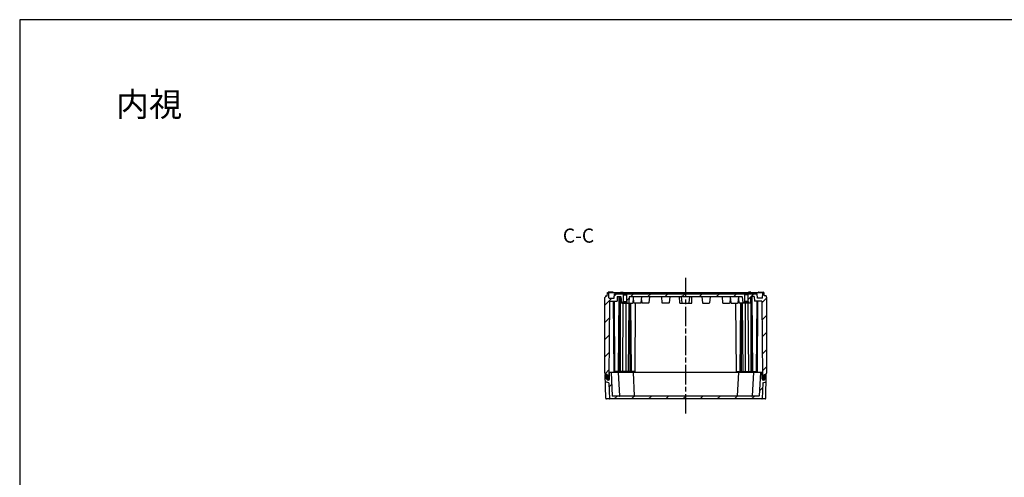
# Model space of a CAD drawing. Units: millimetres. Extents: x 0 to 4846, y 0 to 1680.
# Drawn here: x 2428 to 3645, y 1114 to 1680 of the extents above; entities that cross this region are included whole.
import ezdxf

# ---------------------------------------------------------------- set-up
doc = ezdxf.new("R2010")
doc.units = ezdxf.units.MM
doc.linetypes.add('AM_ISO08W050', pattern=[18, 12, -1.5, 3, -1.5])
doc.linetypes.add('CENTER', pattern=[2, 1.25, -0.25, 0.25, -0.25])
for name, color, linetype, lineweight in [('AM_10', 7, 'AM_ISO08W050', 50), ('AM_7', 4, 'AM_ISO08W050', 25), ('AM_8', 1, 'Continuous', 25), ('ｶﾞｽｹｯﾄ', 5, 'Continuous', 25), ('ﾄｯﾌﾟｶﾊﾞｰ', 7, 'Continuous', 25), ('ﾎﾞﾃﾞｨｰ', 2, 'Continuous', 25)]:
    doc.layers.add(name, color=color, linetype=linetype, lineweight=lineweight)
doc.styles.add('ACISOTS', font='isocp.shx', dxfattribs={"height": 1, "bigfont": 'extfont.shx'})
doc.styles.add('takachi1', font='MS PGothic.ttf', dxfattribs={"height": 2.5})
pattern_1 = [(45, (0, 0), (-10.6066, 10.6066), [])]

# ---------------------------------------------------------------- blocks, each defined once
blk = doc.blocks.new('TK-A3')
blk.add_lwpolyline([(0, 0), (403, 0), (403, 280), (0, 280)], close=True)
blk = doc.blocks.new('*S66')
at = {"layer": 'AM_10', "color": 7, "linetype": 'AM_ISO08W050', "ltscale": 2}
for p, q in [((3118.7, 832.3), (3118.7, 849.8)), ((3383.7, 832.3), (3383.7, 849.8))]:
    blk.add_line(p, q, dxfattribs=at)
at = {"layer": 'AM_10', "color": 7, "linetype": 'CENTER', "ltscale": 2}
for p, q in [((3101.2, 814.8), (3136.2, 814.8)), ((3401.2, 814.8), (3366.2, 814.8))]:
    blk.add_line(p, q, dxfattribs=at)
at = {"layer": 'AM_10', "color": 1, "linetype": 'CENTER', "ltscale": 2}
blk.add_line((3136.2, 814.8), (3366.2, 814.8), dxfattribs=at)
at = {"layer": 'AM_10', "color": 7, "linetype": 'Continuous', "ltscale": 2}
blk.add_trace([(3116.4, 832.3), (3121, 832.3), (3118.7, 814.8)], dxfattribs=at)
at = {"layer": 'AM_10', "color": 7, "linetype": 'Continuous', "ltscale": 2, "extrusion": (0, 0, -1)}
blk.add_trace([(-3386, 832.3), (-3381.4, 832.3), (-3383.7, 814.8)], dxfattribs=at)
at = {"layer": 'AM_10', "color": 7, "ltscale": 2, "char_height": 17.5, "attachment_point": 5, "style": 'ACISOTS'}
for s, insert in [('C-C', (3118.6, 1410.8)), ('C', (3118.7, 867.3)), ('C', (3383.7, 867.3))]:
    blk.add_mtext(s, dxfattribs=dict(at, insert=insert))
blk = doc.blocks.new('*S67')
at = {"layer": 'AM_10', "color": 7, "linetype": 'AM_ISO08W050', "ltscale": 2}
for p, q in [((3118.7, 832.3), (3118.7, 849.8)), ((3383.7, 832.3), (3383.7, 849.8))]:
    blk.add_line(p, q, dxfattribs=at)
at = {"layer": 'AM_10', "color": 7, "linetype": 'CENTER', "ltscale": 2}
for p, q in [((3101.2, 814.8), (3136.2, 814.8)), ((3401.2, 814.8), (3366.2, 814.8))]:
    blk.add_line(p, q, dxfattribs=at)
at = {"layer": 'AM_10', "color": 1, "linetype": 'CENTER', "ltscale": 2}
blk.add_line((3136.2, 814.8), (3366.2, 814.8), dxfattribs=at)
at = {"layer": 'AM_10', "color": 7, "linetype": 'Continuous', "ltscale": 2}
blk.add_trace([(3116.4, 832.3), (3121, 832.3), (3118.7, 814.8)], dxfattribs=at)
at = {"layer": 'AM_10', "color": 7, "linetype": 'Continuous', "ltscale": 2, "extrusion": (0, 0, -1)}
blk.add_trace([(-3386, 832.3), (-3381.4, 832.3), (-3383.7, 814.8)], dxfattribs=at)
at = {"layer": 'AM_10', "color": 7, "ltscale": 2, "char_height": 17.5, "attachment_point": 5, "style": 'ACISOTS'}
for s, insert in [('C-C', (3118.6, 1410.8)), ('C', (3118.7, 867.3)), ('C', (3383.7, 867.3))]:
    blk.add_mtext(s, dxfattribs=dict(at, insert=insert))

msp = doc.modelspace()

# ---------------------------------------------------------------- hatches: boundary and pattern name
at = {"layer": 'AM_8', "ltscale": 0.5}
h = msp.add_hatch(dxfattribs=at)
h.set_pattern_fill('_U', color=256, scale=15, angle=45, style=0, pattern_type=0)
h.set_pattern_definition(pattern_1)
edge = h.paths.add_edge_path()
edge.add_line((3155.107, 1240.141), (3155.049, 1240.141))
edge.add_arc((3155.049, 1238.391), 1.75, 90, 119.394949)
edge.add_line((3154.19, 1239.916), (3154.179, 1241.142))
edge.add_line((3154.179, 1241.142), (3151.885, 1241.142))
edge.add_line((3151.885, 1241.142), (3151.885, 1242.642))
edge.add_line((3151.885, 1242.642), (3151.185, 1243.075))
edge.add_line((3151.185, 1243.075), (3151.185, 1336.709))
edge.add_line((3151.185, 1336.709), (3151.935, 1337.142))
edge.add_line((3151.935, 1337.142), (3151.935, 1338.642))
edge.add_line((3151.935, 1338.642), (3154.185, 1338.642))
edge.add_line((3154.185, 1338.642), (3154.243, 1341.958))
edge.add_line((3154.243, 1341.958), (3154.585, 1342.642))
edge.add_line((3154.585, 1342.642), (3155.785, 1342.642))
edge.add_line((3155.785, 1342.642), (3156.128, 1341.958))
edge.add_line((3156.128, 1341.958), (3156.233, 1335.937))
edge.add_arc((3156.533, 1335.942), 0.3, 180.999936, 270)
edge.add_line((3156.533, 1335.642), (3162.737, 1335.642))
edge.add_line((3162.737, 1335.642), (3163.025, 1341.142))
edge.add_line((3163.025, 1341.142), (3339.345, 1341.142))
edge.add_line((3339.345, 1341.142), (3339.633, 1335.642))
edge.add_line((3339.633, 1335.642), (3345.837, 1335.642))
edge.add_arc((3345.837, 1335.942), 0.3, 270, 359.000064)
edge.add_line((3346.137, 1335.937), (3346.242, 1341.958))
edge.add_line((3346.242, 1341.958), (3346.584, 1342.642))
edge.add_line((3346.584, 1342.642), (3347.784, 1342.642))
edge.add_line((3347.784, 1342.642), (3348.126, 1341.958))
edge.add_line((3348.126, 1341.958), (3348.184, 1338.642))
edge.add_line((3348.184, 1338.642), (3350.435, 1338.642))
edge.add_line((3350.435, 1338.642), (3350.435, 1337.142))
edge.add_line((3350.435, 1337.142), (3351.185, 1336.709))
edge.add_line((3351.185, 1336.709), (3351.185, 1243.075))
edge.add_line((3351.185, 1243.075), (3350.485, 1242.642))
edge.add_line((3350.485, 1242.642), (3350.485, 1241.142))
edge.add_line((3350.485, 1241.142), (3348.228, 1241.142))
edge.add_line((3348.228, 1241.142), (3348.191, 1241.142))
edge.add_line((3348.191, 1241.142), (3348.18, 1239.916))
edge.add_arc((3347.321, 1238.391), 1.75, 60.605051, 90)
edge.add_line((3347.321, 1240.141), (3347.263, 1240.141))
edge.add_arc((3347.263, 1238.391), 1.75, 90, 128.457574)
edge.add_line((3346.174, 1239.762), (3345.368, 1332.142))
edge.add_line((3345.368, 1332.142), (3336.185, 1332.142))
edge.add_line((3336.185, 1332.142), (3335.897, 1337.642))
edge.add_line((3335.897, 1337.642), (3331.885, 1337.642))
edge.add_arc((3331.885, 1337.142), 0.5, 90, 173.974178)
edge.add_line((3331.388, 1337.194), (3330.628, 1330))
edge.add_arc((3330.23, 1330.042), 0.4, 270, 353.974178, ccw=False)
edge.add_line((3330.23, 1329.642), (3328.684, 1329.642))
edge.add_line((3328.684, 1329.642), (3328.684, 1331.142))
edge.add_line((3328.684, 1331.142), (3328.284, 1331.542))
edge.add_line((3328.284, 1331.542), (3328.284, 1339.642))
edge.add_line((3328.284, 1339.642), (3324.084, 1339.642))
edge.add_line((3324.084, 1339.642), (3324.084, 1331.542))
edge.add_line((3324.084, 1331.542), (3323.684, 1331.142))
edge.add_line((3323.684, 1331.142), (3323.684, 1329.642))
edge.add_line((3323.684, 1329.642), (3322.139, 1329.642))
edge.add_arc((3322.139, 1330.042), 0.4, 186.025822, 270, ccw=False)
edge.add_line((3321.742, 1330), (3320.982, 1337.194))
edge.add_arc((3320.485, 1337.142), 0.5, 6.025822, 90)
edge.add_line((3320.485, 1337.642), (3270.485, 1337.642))
edge.add_line((3270.485, 1337.642), (3258.825, 1337.642))
edge.add_line((3258.825, 1337.642), (3243.545, 1337.642))
edge.add_line((3243.545, 1337.642), (3231.885, 1337.642))
edge.add_line((3231.885, 1337.642), (3181.885, 1337.642))
edge.add_arc((3181.885, 1337.142), 0.5, 90, 173.974178)
edge.add_line((3181.388, 1337.194), (3180.628, 1330))
edge.add_arc((3180.23, 1330.042), 0.4, 270, 353.974178, ccw=False)
edge.add_line((3180.23, 1329.642), (3178.685, 1329.642))
edge.add_line((3178.685, 1329.642), (3178.685, 1331.142))
edge.add_line((3178.685, 1331.142), (3178.285, 1331.542))
edge.add_line((3178.285, 1331.542), (3178.285, 1339.642))
edge.add_line((3178.285, 1339.642), (3174.085, 1339.642))
edge.add_line((3174.085, 1339.642), (3174.085, 1331.542))
edge.add_line((3174.085, 1331.542), (3173.685, 1331.142))
edge.add_line((3173.685, 1331.142), (3173.685, 1329.642))
edge.add_line((3173.685, 1329.642), (3172.139, 1329.642))
edge.add_arc((3172.139, 1330.042), 0.4, 186.025822, 270, ccw=False)
edge.add_line((3171.742, 1330), (3170.982, 1337.194))
edge.add_arc((3170.485, 1337.142), 0.5, 6.025822, 90)
edge.add_line((3170.485, 1337.642), (3166.473, 1337.642))
edge.add_line((3166.473, 1337.642), (3166.185, 1332.142))
edge.add_line((3166.185, 1332.142), (3157.002, 1332.142))
edge.add_line((3157.002, 1332.142), (3156.195, 1239.762))
edge.add_arc((3155.107, 1238.391), 1.75, 51.542426, 90)
h = msp.add_hatch(dxfattribs=at)
h.set_pattern_fill('_U', color=256, scale=15, angle=45, style=0, pattern_type=0)
h.set_pattern_definition(pattern_1)
edge = h.paths.add_edge_path()
edge.add_arc((3349.383, 1240.842), 0.3, 90, 179.7, ccw=False)
edge.add_line((3349.383, 1241.142), (3350.485, 1241.142))
edge.add_line((3350.485, 1241.142), (3350.685, 1241.142))
edge.add_line((3350.685, 1241.142), (3350.536, 1232.625))
edge.add_arc((3350.236, 1232.631), 0.3, 287.167267, 359, ccw=False)
edge.add_line((3350.325, 1232.344), (3346.433, 1231.142))
edge.add_line((3346.433, 1231.142), (3345.4, 1211.426))
edge.add_arc((3345.1, 1211.442), 0.3, 270.574733, 357, ccw=False)
edge.add_line((3345.103, 1211.142), (3157.267, 1211.142))
edge.add_arc((3157.27, 1211.442), 0.3, 183, 269.425267, ccw=False)
edge.add_line((3156.97, 1211.426), (3155.937, 1231.142))
edge.add_line((3155.937, 1231.142), (3152.045, 1232.344))
edge.add_arc((3152.133, 1232.631), 0.3, 181, 252.832733, ccw=False)
edge.add_line((3151.834, 1232.625), (3151.685, 1241.142))
edge.add_line((3151.685, 1241.142), (3151.885, 1241.142))
edge.add_line((3151.885, 1241.142), (3152.986, 1241.142))
edge.add_arc((3152.986, 1240.842), 0.3, 0.3, 90, ccw=False)
edge.add_line((3153.286, 1240.843), (3153.312, 1235.883))
edge.add_arc((3155.062, 1235.892), 1.75, 180.3, 270)
edge.add_line((3155.062, 1234.142), (3155.094, 1234.142))
edge.add_arc((3155.094, 1235.892), 1.75, 270, 359.7)
edge.add_line((3156.844, 1235.883), (3156.883, 1243.343))
edge.add_arc((3157.183, 1243.342), 0.3, 90, 179.7, ccw=False)
edge.add_line((3157.183, 1243.642), (3158.885, 1243.642))
edge.add_line((3158.885, 1243.642), (3160.39, 1214.926))
edge.add_arc((3160.689, 1214.942), 0.3, 183, 270)
edge.add_line((3160.689, 1214.642), (3332.88, 1214.642))
edge.add_line((3332.88, 1214.642), (3341.68, 1214.642))
edge.add_arc((3341.68, 1214.942), 0.3, 270, 357)
edge.add_line((3341.98, 1214.926), (3343.485, 1243.642))
edge.add_line((3343.485, 1243.642), (3345.186, 1243.642))
edge.add_arc((3345.186, 1243.342), 0.3, 0.3, 90, ccw=False)
edge.add_line((3345.486, 1243.343), (3345.526, 1235.883))
edge.add_arc((3347.275, 1235.892), 1.75, 180.3, 270)
edge.add_line((3347.275, 1234.142), (3347.307, 1234.142))
edge.add_arc((3347.307, 1235.892), 1.75, 270, 359.7)
edge.add_line((3349.057, 1235.883), (3349.083, 1240.843))
at = {"layer": 'ｶﾞｽｹｯﾄ'}
h = msp.add_hatch(color=256, dxfattribs=at)
edge = h.paths.add_edge_path()
edge.add_line((3155.049, 1240.141), (3155.107, 1240.141))
edge.add_arc((3155.107, 1238.391), 1.75, 0.3, 90, ccw=False)
edge.add_line((3156.857, 1238.4), (3156.844, 1235.882))
edge.add_arc((3155.094, 1235.891), 1.75, -90, -0.3, ccw=False)
edge.add_line((3155.094, 1234.141), (3155.062, 1234.141))
edge.add_arc((3155.062, 1235.891), 1.75, -179.7, -90, ccw=False)
edge.add_line((3153.312, 1235.882), (3153.299, 1238.4))
edge.add_arc((3155.049, 1238.391), 1.75, 90, 179.7, ccw=False)
h = msp.add_hatch(color=256, dxfattribs=at)
edge = h.paths.add_edge_path()
edge.add_line((3347.321, 1240.141), (3347.263, 1240.141))
edge.add_arc((3347.263, 1238.391), 1.75, 90, 179.7)
edge.add_line((3345.513, 1238.4), (3345.526, 1235.882))
edge.add_arc((3347.276, 1235.891), 1.75, 180.3, 270)
edge.add_line((3347.276, 1234.141), (3347.308, 1234.141))
edge.add_arc((3347.308, 1235.891), 1.75, 270, 359.7)
edge.add_line((3349.058, 1235.882), (3349.071, 1238.4))
edge.add_arc((3347.321, 1238.391), 1.75, 0.3, 90)

# ---------------------------------------------------------------- linework, layer by layer
at = {"layer": 'AM_7', "ltscale": 2}
msp.add_line((3251.185, 1193.142), (3251.185, 1360.642), dxfattribs=at)
at = {"layer": 'ｶﾞｽｹｯﾄ'}
for p, q in [((3155.049, 1240.141), (3155.107, 1240.141)), ((3347.321, 1240.141), (3347.263, 1240.141))]:
    msp.add_line(p, q, dxfattribs=at)
for centre, start, end in [((3155.049, 1238.391), 90, 179.7), ((3155.107, 1238.391), 0.3, 90), ((3347.263, 1238.391), 90, 179.7), ((3347.321, 1238.391), 0.3, 90)]:
    msp.add_arc(centre, 1.75, start, end, dxfattribs=at)
at = {"layer": 'ﾄｯﾌﾟｶﾊﾞｰ'}
for p, q in [((3156.844, 1235.883), (3156.883, 1243.343)), ((3345.186, 1243.642), (3157.183, 1243.642)), ((3158.885, 1243.642), (3160.39, 1214.926)), ((3167.685, 1243.642), (3169.19, 1214.926)), ((3185.985, 1243.642), (3187.49, 1214.926)), ((3316.385, 1243.642), (3314.88, 1214.926)), ((3334.685, 1243.642), (3333.18, 1214.926)), ((3343.485, 1243.642), (3341.98, 1214.926)), ((3345.526, 1235.883), (3345.486, 1243.343)), ((3154.141, 1241.142), (3151.685, 1241.142)), ((3152.191, 1212.124), (3151.685, 1241.142)), ((3155.937, 1231.142), (3152.045, 1232.344)), ((3153.312, 1235.883), (3153.286, 1240.843)), ((3155.062, 1234.142), (3155.094, 1234.142)), ((3155.937, 1231.142), (3156.97, 1211.426)), ((3346.433, 1231.142), (3345.4, 1211.426)), ((3346.433, 1231.142), (3350.325, 1232.344)), ((3347.307, 1234.142), (3347.275, 1234.142)), ((3348.228, 1241.142), (3350.685, 1241.142)), ((3349.057, 1235.883), (3349.083, 1240.843)), ((3350.178, 1212.124), (3350.685, 1241.142))]:
    msp.add_line(p, q, dxfattribs=at)
at = {"layer": 'ﾄｯﾌﾟｶﾊﾞｰ', "ltscale": 0.5}
for p, q in [((3349.179, 1211.142), (3153.191, 1211.142)), ((3341.68, 1214.642), (3160.689, 1214.642))]:
    msp.add_line(p, q, dxfattribs=at)
at = {"layer": 'ﾄｯﾌﾟｶﾊﾞｰ'}
for centre, radius, start, end in [((3157.183, 1243.342), 0.3, 90, 179.7), ((3345.186, 1243.342), 0.3, 0.3, 90), ((3152.133, 1232.631), 0.3, 181, 252.832733), ((3152.986, 1240.842), 0.3, 0.3, 90), ((3155.062, 1235.892), 1.75, 180.3, 270), ((3155.094, 1235.892), 1.75, 270, 359.7), ((3347.275, 1235.892), 1.75, 180.3, 270), ((3347.307, 1235.892), 1.75, 270, 359.7), ((3349.383, 1240.842), 0.3, 90, 179.7), ((3350.236, 1232.631), 0.3, 287.167267, 359), ((3153.191, 1212.142), 1, 181, 270), ((3157.27, 1211.442), 0.3, 183, 269.999788), ((3160.689, 1214.942), 0.3, 183, 270), ((3169.489, 1214.942), 0.3, 183, 270), ((3187.789, 1214.942), 0.3, 183, 270), ((3314.58, 1214.942), 0.3, 270, 357), ((3332.88, 1214.942), 0.3, 270, 357), ((3341.68, 1214.942), 0.3, 270, 357), ((3345.1, 1211.442), 0.3, 270.000212, 357), ((3349.179, 1212.142), 1, 270, 359)]:
    msp.add_arc(centre, radius, start, end, dxfattribs=at)
at = {"layer": 'ﾎﾞﾃﾞｨｰ'}
for p, q in [((3151.935, 1338.642), (3154.185, 1338.642)), ((3151.935, 1338.642), (3151.935, 1337.142)), ((3154.185, 1338.642), (3154.243, 1341.958)), ((3154.243, 1341.958), (3154.585, 1342.642)), ((3154.585, 1342.642), (3347.784, 1342.642)), ((3160.871, 1343.142), (3155.753, 1343.142)), ((3155.785, 1342.642), (3156.128, 1341.958)), ((3156.233, 1335.937), (3156.128, 1341.958)), ((3162.737, 1335.642), (3163.025, 1341.142)), ((3163.025, 1341.142), (3339.345, 1341.142)), ((3170.663, 1343.142), (3170.655, 1342.644)), ((3170.663, 1343.142), (3173.755, 1343.142)), ((3173.755, 1343.142), (3173.75, 1342.644)), ((3174.085, 1339.642), (3178.285, 1339.642)), ((3174.085, 1331.542), (3174.085, 1339.642)), ((3178.285, 1331.542), (3178.285, 1339.642)), ((3328.284, 1339.642), (3324.084, 1339.642)), ((3324.084, 1331.542), (3324.084, 1339.642)), ((3328.284, 1331.542), (3328.284, 1339.642)), ((3331.706, 1343.142), (3328.615, 1343.142)), ((3328.615, 1343.142), (3328.619, 1342.644)), ((3331.706, 1343.142), (3331.715, 1342.644)), ((3339.633, 1335.642), (3339.345, 1341.142)), ((3341.499, 1343.142), (3346.617, 1343.142)), ((3346.137, 1335.937), (3346.242, 1341.958)), ((3346.584, 1342.642), (3346.242, 1341.958)), ((3348.126, 1341.958), (3347.784, 1342.642)), ((3348.184, 1338.642), (3348.126, 1341.958)), ((3350.435, 1338.642), (3348.184, 1338.642)), ((3350.435, 1338.642), (3350.435, 1337.142)), ((3151.935, 1337.142), (3151.185, 1336.709)), ((3151.185, 1243.075), (3151.185, 1336.709)), ((3157.002, 1332.142), (3156.179, 1237.895)), ((3156.533, 1335.642), (3162.737, 1335.642)), ((3157.002, 1332.142), (3166.185, 1332.142)), ((3162.747, 1245.142), (3161.988, 1332.142)), ((3163.685, 1245.142), (3162.926, 1332.142)), ((3166.473, 1337.642), (3166.185, 1332.142)), ((3166.473, 1337.642), (3170.485, 1337.642)), ((3168.185, 1245.142), (3168.992, 1337.642)), ((3169.847, 1245.142), (3169.847, 1337.642)), ((3170.377, 1245.142), (3170.377, 1337.642)), ((3170.982, 1337.194), (3171.742, 1330)), ((3172.139, 1329.642), (3185.23, 1329.642)), ((3173.206, 1245.142), (3173.943, 1329.642)), ((3173.685, 1331.142), (3174.085, 1331.542)), ((3173.685, 1331.142), (3178.685, 1331.142)), ((3173.685, 1329.642), (3173.685, 1331.142)), ((3174.085, 1331.542), (3178.285, 1331.542)), ((3177.448, 1245.142), (3177.448, 1329.642)), ((3178.685, 1331.142), (3178.285, 1331.542)), ((3178.685, 1329.642), (3178.685, 1331.142)), ((3180.277, 1245.142), (3181.014, 1329.642)), ((3181.388, 1337.194), (3180.628, 1330)), ((3182.408, 1245.142), (3181.67, 1329.642)), ((3181.885, 1337.642), (3320.485, 1337.642)), ((3183.96, 1245.142), (3183.223, 1329.642)), ((3186.185, 1335.273), (3185.628, 1330)), ((3185.982, 1337.194), (3186.742, 1330)), ((3195.23, 1329.642), (3187.139, 1329.642)), ((3188.435, 1245.142), (3189.172, 1329.642)), ((3196.388, 1337.194), (3195.628, 1330)), ((3196.185, 1335.273), (3196.742, 1330)), ((3205.23, 1329.642), (3197.139, 1329.642)), ((3206.388, 1337.194), (3205.628, 1330)), ((3220.982, 1337.194), (3221.742, 1330)), ((3230.23, 1329.642), (3222.139, 1329.642)), ((3231.388, 1337.194), (3230.628, 1330)), ((3243.685, 1329.642), (3243.545, 1337.642)), ((3243.685, 1329.642), (3258.685, 1329.642)), ((3246.806, 1330), (3246.057, 1337.194)), ((3255.563, 1330), (3256.312, 1337.194)), ((3258.685, 1329.642), (3258.825, 1337.642)), ((3270.982, 1337.194), (3271.742, 1330)), ((3272.139, 1329.642), (3280.23, 1329.642)), ((3281.388, 1337.194), (3280.628, 1330)), ((3295.982, 1337.194), (3296.742, 1330)), ((3297.139, 1329.642), (3305.23, 1329.642)), ((3306.185, 1335.273), (3305.628, 1330)), ((3305.982, 1337.194), (3306.742, 1330)), ((3307.139, 1329.642), (3315.23, 1329.642)), ((3313.935, 1245.142), (3313.197, 1329.642)), ((3316.388, 1337.194), (3315.628, 1330)), ((3316.185, 1335.273), (3316.742, 1330)), ((3330.23, 1329.642), (3317.139, 1329.642)), ((3318.409, 1245.142), (3319.147, 1329.642)), ((3319.962, 1245.142), (3320.7, 1329.642)), ((3320.982, 1337.194), (3321.742, 1330)), ((3322.093, 1245.142), (3321.356, 1329.642)), ((3323.684, 1331.142), (3324.084, 1331.542)), ((3328.684, 1331.142), (3323.684, 1331.142)), ((3323.684, 1329.642), (3323.684, 1331.142)), ((3328.284, 1331.542), (3324.084, 1331.542)), ((3324.921, 1245.142), (3324.921, 1329.642)), ((3328.684, 1331.142), (3328.284, 1331.542)), ((3329.164, 1245.142), (3328.427, 1329.642)), ((3328.684, 1329.642), (3328.684, 1331.142)), ((3331.388, 1337.194), (3330.628, 1330)), ((3335.897, 1337.642), (3331.885, 1337.642)), ((3331.992, 1245.142), (3331.992, 1337.642)), ((3332.523, 1245.142), (3332.523, 1337.642)), ((3334.185, 1245.142), (3333.378, 1337.642)), ((3335.897, 1337.642), (3336.185, 1332.142)), ((3345.368, 1332.142), (3336.185, 1332.142)), ((3338.685, 1245.142), (3339.444, 1332.142)), ((3339.623, 1245.142), (3340.382, 1332.142)), ((3345.837, 1335.642), (3339.633, 1335.642)), ((3345.368, 1332.142), (3346.191, 1237.895)), ((3350.435, 1337.142), (3351.185, 1336.709)), ((3351.185, 1243.075), (3351.185, 1336.709)), ((3151.885, 1242.642), (3151.185, 1243.075)), ((3151.885, 1241.142), (3151.885, 1242.642)), ((3188.435, 1245.142), (3162.747, 1245.142)), ((3166.242, 1245.142), (3166.229, 1243.642)), ((3184.242, 1245.142), (3184.229, 1243.642)), ((3313.935, 1245.142), (3339.623, 1245.142)), ((3318.127, 1245.142), (3318.141, 1243.642)), ((3336.127, 1245.142), (3336.141, 1243.642)), ((3350.485, 1242.642), (3351.185, 1243.075)), ((3350.485, 1241.142), (3350.485, 1242.642)), ((3154.179, 1241.142), (3151.885, 1241.142)), ((3154.179, 1241.142), (3154.207, 1237.895)), ((3154.579, 1237.142), (3154.207, 1237.895)), ((3156.85, 1237.142), (3154.579, 1237.142)), ((3156.179, 1237.895), (3155.806, 1237.142)), ((3345.519, 1237.142), (3347.791, 1237.142)), ((3346.191, 1237.895), (3346.564, 1237.142)), ((3347.791, 1237.142), (3348.162, 1237.895)), ((3348.191, 1241.142), (3348.162, 1237.895)), ((3348.191, 1241.142), (3350.485, 1241.142))]:
    msp.add_line(p, q, dxfattribs=at)
for points in [[(3246.057, 1337.194, 0), (3246.028, 1337.315, 0), (3245.975, 1337.42, 0), (3245.894, 1337.512, 0), (3245.794, 1337.583, 0), (3245.681, 1337.625, 0), (3245.555, 1337.642, 0)], [(3256.312, 1337.194, 0), (3256.341, 1337.315, 0), (3256.395, 1337.42, 0), (3256.476, 1337.512, 0), (3256.576, 1337.583, 0), (3256.688, 1337.625, 0), (3256.815, 1337.642, 0)]]:
    msp.add_polyline3d(points, dxfattribs=at)
for centre, radius, start, end in [((3155.753, 1342.442), 0.7, 89.988823, 163.423567), ((3160.871, 1342.442), 0.7, 16.576433, 90.011177), ((3341.499, 1342.442), 0.7, 89.988823, 163.423567), ((3346.617, 1342.442), 0.7, 16.576433, 90.011177), ((3156.533, 1335.942), 0.3, 180.999936, 270), ((3170.485, 1337.142), 0.5, 6.025822, 90), ((3172.139, 1330.042), 0.4, 186.025822, 270), ((3180.23, 1330.042), 0.4, 270, 353.974178), ((3181.885, 1337.142), 0.5, 90, 173.974178), ((3185.23, 1330.042), 0.4, 270, 353.974178), ((3185.485, 1337.142), 0.5, 6.025822, 90), ((3187.139, 1330.042), 0.4, 186.025822, 270), ((3195.23, 1330.042), 0.4, 270, 353.974178), ((3196.885, 1337.142), 0.5, 90, 173.97418), ((3197.139, 1330.042), 0.4, 186.025822, 270), ((3205.23, 1330.042), 0.4, 270, 353.974178), ((3206.885, 1337.142), 0.5, 90, 173.97418), ((3220.485, 1337.142), 0.5, 6.025822, 90), ((3222.139, 1330.042), 0.4, 186.025822, 270), ((3230.23, 1330.042), 0.4, 270, 353.974178), ((3231.885, 1337.142), 0.5, 90, 173.97418), ((3247.204, 1330.042), 0.4, 185.943504, 270), ((3255.166, 1330.042), 0.4, 270, 354.056496), ((3270.485, 1337.142), 0.5, 6.02582, 90), ((3272.139, 1330.042), 0.4, 186.025822, 270), ((3280.23, 1330.042), 0.4, 270, 353.974178), ((3281.885, 1337.142), 0.5, 90, 173.974178), ((3295.485, 1337.142), 0.5, 6.02582, 90), ((3297.139, 1330.042), 0.4, 186.025822, 270), ((3305.23, 1330.042), 0.4, 270, 353.974178), ((3305.485, 1337.142), 0.5, 6.02582, 90), ((3307.139, 1330.042), 0.4, 186.025822, 270), ((3315.23, 1330.042), 0.4, 270, 353.974178), ((3316.885, 1337.142), 0.5, 90, 173.974178), ((3317.139, 1330.042), 0.4, 186.025822, 270), ((3320.485, 1337.142), 0.5, 6.025822, 90), ((3322.139, 1330.042), 0.4, 186.025822, 270), ((3330.23, 1330.042), 0.4, 270, 353.974178), ((3331.885, 1337.142), 0.5, 90, 173.974178), ((3345.837, 1335.942), 0.3, 270, 359.000064)]:
    msp.add_arc(centre, radius, start, end, dxfattribs=at)

# ---------------------------------------------------------------- block references
at = {"lineweight": 0, "xscale": 6, "yscale": 6, "zscale": 6}
msp.add_blockref('TK-A3', (2428, 0), dxfattribs=at)
at = {"layer": 'AM_10', "ltscale": 2}
for name in ['*S66', '*S67']:
    msp.add_blockref(name, (0, 0), dxfattribs=at)

# ---------------------------------------------------------------- texts
at = {"insert": (2546.928, 1590.366), "char_height": 30, "attachment_point": 1, "style": 'takachi1'}
msp.add_mtext_dynamic_manual_height_columns('{\\Fisocp,extfont|c128;内視}', width=81.94642, gutter_width=12.5, heights=[0], dxfattribs=at)

doc.saveas('drawing.dxf')
